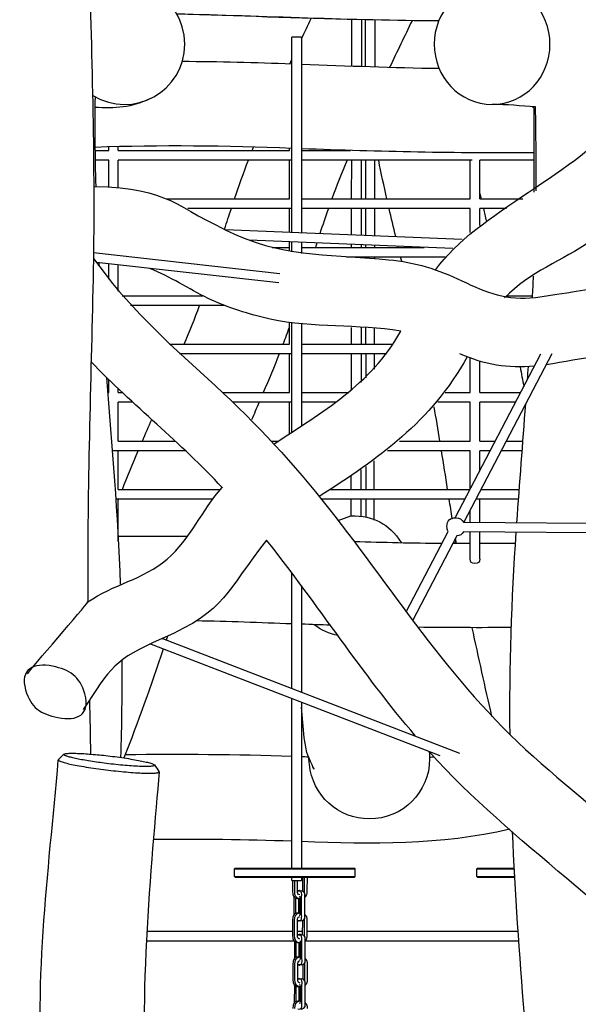
# Model space of a CAD drawing. Units: inches. Extents: x 21 to 171, y 58 to 298.
# Drawn here: x 94 to 103, y 264 to 280 of the extents above; entities that cross this region are included whole.
import ezdxf

# ---------------------------------------------------------------- set-up
doc = ezdxf.new("R2010")
doc.units = ezdxf.units.IN
doc.header["$MEASUREMENT"] = 0
doc.layers.add('$DDT_AUDIT_GENERATED_(56)', color=7, linetype='Continuous')

msp = doc.modelspace()

# ---------------------------------------------------------------- linework, layer by layer
at = {"layer": '$DDT_AUDIT_GENERATED_(56)', "color": 7, "lineweight": 25, "true_color": 0xffffff}
for points in [[(99.18, 279.341), (99.181, 280.108)], [(99.341, 280.105), (99.34, 279.335)], [(99.403, 280.103), (99.404, 279.332)], [(99.563, 280.1), (99.561, 279.327)], [(98.186, 276.581), (98.186, 279.82)], [(98.346, 279.82), (98.346, 276.574)], [(102.207, 277.248), (102.207, 278.639)], [(94.917, 277.937), (95.144, 277.937)], [(95.144, 277.937), (95.144, 277.997)], [(95.304, 277.937), (95.304, 278.002)], [(95.304, 277.937), (98.144, 277.937)], [(98.144, 277.937), (98.144, 277.975)], [(98.346, 277.937), (99.156, 277.937)], [(95.144, 277.777), (94.919, 277.777)], [(95.144, 277.332), (95.144, 277.777)], [(98.186, 277.777), (95.304, 277.777)], [(95.304, 277.318), (95.304, 277.777)], [(98.144, 277.133), (98.144, 277.777)], [(101.18, 277.777), (98.346, 277.777)], [(99.177, 277.133), (99.178, 277.777)], [(99.338, 277.777), (99.337, 277.133)], [(99.406, 277.777), (99.407, 277.133)], [(99.558, 277.777), (99.557, 277.133)], [(101.144, 277.133), (101.144, 277.777)], [(102.207, 277.777), (101.304, 277.777)], [(101.304, 277.133), (101.304, 277.777)], [(96.102, 277.133), (98.144, 277.133)], [(98.346, 277.133), (101.144, 277.133)], [(101.304, 277.133), (102.019, 277.133)], [(98.186, 276.973), (96.456, 276.973)], [(98.144, 276.583), (98.144, 276.973)], [(101.144, 276.973), (98.346, 276.973)], [(99.176, 276.54), (99.177, 276.973)], [(99.337, 276.973), (99.336, 276.533)], [(99.407, 276.973), (99.407, 276.53)], [(99.557, 276.973), (99.556, 276.524)], [(101.144, 276.574), (101.144, 276.973)], [(101.746, 276.973), (101.304, 276.973)], [(101.304, 276.694), (101.304, 276.973)], [(97.079, 276.627), (101.014, 276.463)], [(100.858, 276.309), (97.475, 276.451)], [(98.144, 276.264), (98.144, 276.423)], [(98.186, 276.256), (98.186, 276.421)], [(98.346, 276.414), (98.346, 276.23)], [(94.893, 276.245), (97.984, 275.898)], [(97.859, 276.329), (98.144, 276.329)], [(98.346, 276.329), (100.383, 276.329)], [(99.176, 276.329), (99.176, 276.38)], [(99.336, 276.373), (99.336, 276.329)], [(99.408, 276.37), (99.408, 276.329)], [(99.556, 276.364), (99.555, 276.329)], [(97.966, 275.739), (94.939, 276.078)], [(100.734, 276.169), (99.092, 276.169)], [(99.176, 276.165), (99.176, 276.169)], [(99.336, 276.169), (99.336, 276.158)], [(99.408, 276.169), (99.408, 276.154)], [(99.555, 276.169), (99.555, 276.145)], [(95.144, 275.803), (95.144, 276.056)], [(95.304, 275.601), (95.304, 276.038)], [(95.368, 275.525), (96.707, 275.525)], [(101.749, 275.525), (102.182, 275.525)], [(97.069, 275.365), (95.508, 275.365)], [(98.144, 274.722), (98.144, 275.08)], [(98.186, 273.259), (98.186, 275.073)], [(98.346, 275.052), (98.346, 273.362)], [(99.174, 274.722), (99.174, 275.001)], [(99.335, 274.995), (99.334, 274.722)], [(99.409, 274.992), (99.409, 274.722)], [(99.553, 274.985), (99.552, 274.722)], [(96.153, 274.722), (98.144, 274.722)], [(98.346, 274.722), (99.865, 274.722)], [(98.186, 274.562), (96.328, 274.562)], [(98.144, 273.918), (98.144, 274.562)], [(99.757, 274.562), (98.346, 274.562)], [(99.173, 273.951), (99.174, 274.562)], [(99.334, 274.562), (99.333, 274.092)], [(99.41, 274.562), (99.41, 274.165)], [(99.552, 274.562), (99.551, 274.31)], [(100.897, 271.838), (102.319, 274.562)], [(102.5, 274.562), (101.041, 271.768)], [(101.144, 273.918), (101.144, 274.492)], [(101.304, 273.918), (101.304, 274.436)], [(95.144, 273.918), (95.144, 274.136)], [(95.304, 273.918), (95.304, 273.983)], [(95.129, 273.918), (95.144, 273.918)], [(95.304, 273.918), (95.373, 273.918)], [(97.04, 273.918), (98.144, 273.918)], [(98.346, 273.918), (99.133, 273.918)], [(100.728, 273.918), (101.144, 273.918)], [(101.304, 273.918), (101.983, 273.918)], [(95.144, 273.758), (95.142, 273.758)], [(95.144, 273.724), (95.144, 273.758)], [(95.546, 273.758), (95.304, 273.758)], [(95.304, 273.114), (95.304, 273.758)], [(98.186, 273.758), (97.212, 273.758)], [(98.144, 273.232), (98.144, 273.758)], [(98.927, 273.758), (98.346, 273.758)], [(101.144, 273.758), (100.607, 273.758)], [(101.144, 273.114), (101.144, 273.758)], [(101.899, 273.758), (101.304, 273.758)], [(101.304, 273.114), (101.304, 273.758)], [(95.304, 273.114), (96.253, 273.114)], [(97.851, 273.114), (97.963, 273.114)], [(99.972, 273.114), (101.144, 273.114)], [(101.304, 273.114), (101.563, 273.114)], [(101.744, 273.114), (102.021, 273.114)], [(96.424, 272.954), (95.203, 272.954)], [(95.304, 272.31), (95.304, 272.954)], [(101.144, 272.954), (99.775, 272.954)], [(101.144, 272.311), (101.144, 272.954)], [(101.48, 272.954), (101.304, 272.954)], [(101.304, 272.618), (101.304, 272.954)], [(102.009, 272.954), (101.66, 272.954)], [(99.412, 272.69), (99.412, 272.31)], [(99.548, 272.786), (99.547, 272.31)], [(99.171, 272.31), (99.171, 272.531)], [(99.332, 272.636), (99.331, 272.31)], [(96.868, 272.15), (95.262, 272.15)], [(95.304, 272.31), (97, 272.31)], [(95.304, 271.452), (95.304, 272.15)], [(101.06, 272.15), (98.675, 272.15)], [(98.822, 272.31), (101.144, 272.31)], [(99.17, 271.874), (99.171, 272.15)], [(99.331, 272.15), (99.331, 271.86)], [(99.412, 272.15), (99.413, 271.843)], [(99.547, 272.15), (99.546, 271.799)], [(101.949, 272.15), (101.241, 272.15)], [(101.304, 271.765), (101.304, 272.15)], [(101.324, 272.31), (101.96, 272.31)], [(98.954, 271.795), (99.165, 271.874)], [(101.144, 271.767), (101.144, 271.966)], [(101.037, 271.768), (103.791, 271.743)], [(100.085, 270.282), (100.78, 271.613)], [(100.922, 271.539), (100.191, 270.14)], [(103.786, 271.583), (101.036, 271.608)], [(101.144, 271.158), (101.144, 271.607)], [(101.304, 271.158), (101.304, 271.605)], [(100.868, 271.436), (100.871, 271.437)], [(100.871, 271.437), (100.871, 271.441)], [(100.874, 271.448), (100.881, 271.417)], [(100.894, 271.487), (100.896, 271.487)], [(100.902, 271.461), (100.896, 271.487)], [(100.911, 271.417), (100.902, 271.461)], [(100.911, 271.419), (100.915, 271.419)], [(98.186, 269.007), (98.186, 270.925)], [(98.346, 270.711), (98.346, 268.946)], [(100.647, 267.887), (95.825, 269.746)], [(96.035, 269.836), (100.969, 267.934)], [(98.186, 266.023), (98.186, 268.836)], [(98.346, 268.774), (98.346, 266.023)], [(97.234, 266.013), (97.244, 266.023)], [(97.234, 265.883), (97.234, 266.013)], [(97.234, 266.013), (98.234, 266.013)], [(98.234, 266.023), (99.224, 266.023)], [(98.234, 266.013), (99.234, 266.013)], [(99.234, 266.013), (99.224, 266.023)], [(99.234, 265.883), (99.234, 266.013)], [(101.255, 266.013), (101.265, 266.023)], [(101.255, 265.883), (101.255, 266.013)], [(101.255, 266.013), (101.876, 266.013)], [(97.234, 265.883), (97.244, 265.873)], [(97.234, 265.883), (98.234, 265.883)], [(98.186, 265.82), (98.186, 265.873)], [(98.195, 265.82), (98.195, 265.641)], [(98.226, 265.82), (98.226, 265.64)], [(98.234, 265.883), (99.234, 265.883)], [(98.234, 265.873), (99.224, 265.873)], [(98.277, 265.64), (98.277, 265.82)], [(98.346, 265.873), (98.346, 265.82)], [(98.359, 265.873), (98.359, 265.641)], [(98.39, 265.873), (98.39, 265.641)], [(98.441, 265.641), (98.442, 265.873)], [(99.234, 265.883), (99.224, 265.873)], [(101.255, 265.883), (101.265, 265.873)], [(101.255, 265.883), (101.882, 265.883)], [(98.283, 265.65), (98.335, 265.65)], [(98.22, 265.525), (98.22, 265.275)], [(98.25, 265.275), (98.25, 265.525)], [(98.316, 265.516), (98.302, 265.516)], [(98.302, 265.284), (98.302, 265.516)], [(98.316, 265.525), (98.316, 265.274)], [(98.346, 265.274), (98.346, 265.524)], [(98.398, 265.274), (98.398, 265.524)], [(98.304, 265.284), (98.316, 265.284)], [(98.195, 265.159), (98.194, 264.909)], [(98.225, 265.158), (98.225, 264.908)], [(98.277, 264.909), (98.277, 265.158)], [(98.335, 265.15), (98.285, 265.15)], [(98.359, 265.159), (98.358, 264.913)], [(98.389, 265.159), (98.389, 264.909)], [(98.441, 264.909), (98.441, 265.159)], [(95.78, 264.978), (98.195, 264.978)], [(98.277, 264.978), (98.359, 264.978)], [(98.441, 264.978), (101.931, 264.978)], [(95.771, 264.818), (98.228, 264.818)], [(98.226, 264.793), (98.226, 264.543)], [(98.256, 264.543), (98.257, 264.793)], [(98.29, 264.918), (98.341, 264.918)], [(98.407, 264.818), (101.228, 264.818)], [(101.236, 264.818), (101.941, 264.818)], [(98.322, 264.784), (98.301, 264.784)], [(98.308, 264.552), (98.308, 264.784)], [(98.322, 264.793), (98.322, 264.543)], [(98.352, 264.542), (98.352, 264.792)], [(98.404, 264.543), (98.404, 264.792)], [(98.31, 264.552), (98.322, 264.552)], [(98.201, 264.427), (98.201, 264.177)], [(98.231, 264.427), (98.231, 264.177)], [(98.283, 264.177), (98.283, 264.427)], [(98.341, 264.418), (98.292, 264.418)], [(98.365, 264.427), (98.365, 264.177)], [(98.365, 264.427), (98.365, 264.427)], [(98.395, 264.427), (98.395, 264.177)], [(98.447, 264.177), (98.447, 264.427)], [(98.289, 264.186), (98.34, 264.186)], [(98.226, 264.062), (98.225, 263.811)], [(98.256, 263.811), (98.256, 264.061)], [(98.307, 263.82), (98.308, 264.052)], [(98.321, 264.052), (98.308, 264.052)], [(98.321, 264.061), (98.321, 263.811)], [(98.351, 263.81), (98.352, 264.061)], [(98.403, 263.811), (98.403, 264.061)], [(98.309, 263.82), (98.321, 263.82)]]:
    msp.add_lwpolyline(points, dxfattribs=at)
for points in [[(96.407, 279.703), (96.406, 280.512), (95.495, 280.985), (94.833, 280.521)], [(100.623, 280.09), (99.171, 280.093), (97.723, 280.17), (96.273, 280.202)], [(99.291, 280.106), (98.285, 280.128), (97.28, 280.179), (96.273, 280.201)], [(98.346, 279.793), (98.399, 279.905), (98.452, 280.016), (98.505, 280.127)], [(100.18, 280.092), (100.056, 279.835), (99.932, 279.577), (99.808, 279.319)], [(94.881, 278.851), (95.548, 278.44), (96.407, 278.919), (96.407, 279.702)], [(96.407, 279.702), (96.407, 279.702), (96.407, 279.702), (96.407, 279.703)], [(102.47, 279.702), (102.47, 279.702), (102.47, 279.702), (102.47, 279.703)], [(96.366, 279.419), (96.973, 279.417), (97.579, 279.4), (98.186, 279.378)], [(98.151, 279.379), (98.163, 279.404), (98.174, 279.429), (98.186, 279.454)], [(98.346, 279.372), (99.106, 279.344), (99.867, 279.312), (100.628, 279.302)], [(94.917, 278.83), (94.912, 278.334), (94.915, 277.837), (94.928, 277.341)], [(95.836, 278.799), (95.533, 278.649), (95.241, 278.631), (94.916, 278.654)], [(102.23, 278.66), (101.99, 278.679), (101.751, 278.702), (101.509, 278.702)], [(102.231, 278.619), (102.213, 278.634), (102.196, 278.649), (102.179, 278.664)], [(102.238, 277.267), (102.242, 277.732), (102.238, 278.196), (102.23, 278.66)], [(100.577, 275.961), (101.231, 276.899), (102.991, 277.594), (103.633, 278.497)], [(98.186, 277.973), (97.096, 278.014), (96.007, 278.03), (94.916, 277.989)], [(97.526, 277.937), (97.533, 277.956), (97.541, 277.976), (97.549, 277.995)], [(102.207, 277.901), (100.919, 277.889), (99.633, 277.918), (98.346, 277.967)], [(97.233, 277.133), (97.307, 277.349), (97.383, 277.564), (97.464, 277.777)], [(99.101, 277.777), (99.012, 277.564), (98.927, 277.35), (98.848, 277.133)], [(99.762, 277.133), (99.714, 277.347), (99.668, 277.561), (99.626, 277.777)], [(101.304, 277.222), (101.311, 277.192), (101.318, 277.163), (101.325, 277.133)], [(97.069, 276.633), (97.105, 276.746), (97.142, 276.86), (97.18, 276.973)], [(98.791, 276.973), (98.742, 276.837), (98.696, 276.699), (98.651, 276.562)], [(99.909, 276.509), (99.871, 276.664), (99.834, 276.818), (99.798, 276.973)], [(101.364, 276.973), (101.38, 276.905), (101.397, 276.836), (101.414, 276.768)], [(98.6, 276.404), (98.592, 276.379), (98.584, 276.354), (98.576, 276.329)], [(99.953, 276.329), (99.951, 276.335), (99.95, 276.341), (99.948, 276.347)], [(94.981, 276.074), (94.982, 276.054), (94.984, 276.035), (94.985, 276.016)], [(100.009, 276.098), (100.004, 276.122), (99.998, 276.145), (99.992, 276.169)], [(102.18, 275.494), (102.186, 275.614), (102.192, 275.734), (102.197, 275.854)], [(96.399, 274.722), (96.488, 274.934), (96.574, 275.148), (96.653, 275.365)], [(97.893, 273.067), (98.685, 273.601), (99.485, 274.035), (99.993, 274.938)], [(98.144, 275.012), (98.109, 274.915), (98.074, 274.818), (98.037, 274.722)], [(104.155, 274.252), (103.55, 274.687), (103.009, 274.464), (102.405, 274.38)], [(96.33, 274.559), (96.331, 274.56), (96.331, 274.561), (96.331, 274.562)], [(97.975, 274.562), (97.89, 274.346), (97.801, 274.131), (97.71, 273.918)], [(101.095, 274.511), (100.5, 273.435), (99.619, 272.823), (98.64, 272.194)], [(102.213, 274.358), (101.77, 274.316), (101.382, 274.382), (100.976, 274.562)], [(97.027, 272.341), (96.345, 273.087), (95.545, 273.703), (94.85, 274.434)], [(101.974, 274.344), (101.995, 274.236), (102.015, 274.127), (102.035, 274.018)], [(102.096, 274.133), (102.101, 274.206), (102.106, 274.278), (102.111, 274.35)], [(95.11, 274.17), (95.197, 273.028), (95.294, 271.886), (95.337, 270.741)], [(97.641, 273.758), (97.599, 273.66), (97.557, 273.562), (97.514, 273.464)], [(100.643, 273.114), (100.612, 273.304), (100.58, 273.494), (100.547, 273.684)], [(101.921, 271.759), (101.966, 272.417), (102.019, 273.075), (102.067, 273.733)], [(95.703, 273.114), (95.754, 273.234), (95.806, 273.354), (95.858, 273.473)], [(95.371, 272.31), (95.456, 272.526), (95.545, 272.74), (95.635, 272.954)], [(100.771, 272.31), (100.738, 272.525), (100.704, 272.739), (100.669, 272.954)], [(97.027, 272.341), (97.026, 272.34), (97.026, 272.34), (97.026, 272.339)], [(95.304, 272.139), (95.306, 272.143), (95.307, 272.147), (95.308, 272.15)], [(100.848, 271.826), (100.831, 271.934), (100.814, 272.042), (100.797, 272.15)], [(99.165, 271.874), (99.551, 271.874), (99.786, 271.748), (100.001, 271.428)], [(100.76, 271.694), (100.764, 271.798), (100.807, 271.84), (100.911, 271.839)], [(100.911, 271.839), (100.973, 271.838), (101.008, 271.817), (101.039, 271.764)], [(100.78, 271.613), (100.765, 271.639), (100.759, 271.664), (100.76, 271.694)], [(95.304, 271.534), (95.681, 271.54), (96.058, 271.539), (96.435, 271.533)], [(100.915, 271.419), (100.911, 271.447), (100.906, 271.474), (100.902, 271.501)], [(101.036, 271.608), (101.007, 271.563), (100.975, 271.543), (100.922, 271.539)], [(101.807, 268.237), (101.794, 269.36), (101.834, 270.479), (101.91, 271.6)], [(97.765, 271.469), (97.087, 270.626), (97.114, 270.307), (96.029, 269.834)], [(100.24, 268.215), (99.352, 269.255), (98.613, 270.402), (97.765, 271.469)], [(99.22, 271.448), (99.706, 271.433), (100.192, 271.422), (100.678, 271.419)], [(100.858, 271.417), (100.954, 271.417), (101.049, 271.417), (101.144, 271.417)], [(100.871, 271.437), (100.874, 271.431), (100.877, 271.424), (100.879, 271.417)], [(101.304, 271.417), (101.502, 271.417), (101.7, 271.418), (101.898, 271.419)], [(93.796, 269.251), (93.851, 269.337), (94.743, 270.359), (94.8, 270.443)], [(98.186, 270.079), (97.657, 270.099), (97.128, 270.118), (96.598, 270.129)], [(98.827, 270.057), (98.667, 270.062), (98.506, 270.068), (98.346, 270.074)], [(98.951, 269.887), (98.802, 269.918), (98.675, 269.975), (98.554, 270.066)], [(96.122, 269.875), (96.115, 269.854), (96.108, 269.832), (96.101, 269.811)], [(101.827, 270.018), (101.311, 270.015), (100.795, 270.016), (100.279, 270.022)], [(101.507, 268.54), (101.394, 269.031), (101.283, 269.523), (101.18, 270.016)], [(96.019, 269.83), (95.242, 269.492), (95.166, 269.347), (94.722, 268.656)], [(96.029, 269.834), (96.026, 269.832), (96.022, 269.831), (96.019, 269.83)], [(96.035, 269.836), (96.034, 269.836), (96.034, 269.836), (96.034, 269.836)], [(96.05, 269.659), (95.845, 269.053), (95.631, 268.45), (95.397, 267.854)], [(95.364, 269.486), (95.366, 268.944), (95.357, 268.403), (95.341, 267.862)], [(94.825, 268.816), (94.831, 268.516), (94.837, 268.217), (94.842, 267.917)], [(94.31, 267.827), (94.34, 267.856), (94.37, 267.885), (94.401, 267.915)], [(95.42, 267.912), (96.342, 267.92), (97.264, 267.917), (98.186, 267.884)], [(100.465, 267.957), (100.466, 267.949), (100.467, 267.94), (100.467, 267.932)], [(100.467, 267.932), (100.47, 267.901), (100.472, 267.87), (100.472, 267.838)], [(95.904, 267.737), (95.929, 267.7), (95.954, 267.664), (95.979, 267.628)], [(98.346, 267.877), (98.383, 267.876), (98.421, 267.874), (98.458, 267.873)], [(98.476, 267.748), (98.473, 267.782), (98.47, 267.816), (98.466, 267.85)], [(99.472, 266.841), (98.956, 266.842), (98.524, 267.234), (98.476, 267.748)], [(100.472, 267.838), (100.471, 267.287), (100.023, 266.841), (99.472, 266.841)], [(100.471, 267.867), (100.495, 267.869), (100.518, 267.872), (100.541, 267.874)], [(101.805, 266.669), (100.648, 266.406), (99.512, 266.415), (98.346, 266.465)], [(98.186, 266.471), (97.42, 266.499), (96.654, 266.503), (95.888, 266.502)], [(97.244, 266.023), (97.574, 266.023), (97.904, 266.023), (98.234, 266.023)], [(101.265, 266.023), (101.468, 266.023), (101.672, 266.023), (101.876, 266.023)], [(97.244, 265.873), (97.574, 265.873), (97.904, 265.873), (98.234, 265.873)], [(101.265, 265.873), (101.471, 265.873), (101.677, 265.873), (101.883, 265.873)], [(98.195, 265.641), (98.195, 265.563), (98.216, 265.516), (98.302, 265.516)], [(98.226, 265.64), (98.225, 265.572), (98.242, 265.531), (98.316, 265.517)], [(98.346, 265.524), (98.346, 265.583), (98.366, 265.665), (98.277, 265.649)], [(98.316, 265.579), (98.285, 265.59), (98.277, 265.609), (98.277, 265.64)], [(98.398, 265.524), (98.398, 265.581), (98.419, 265.65), (98.335, 265.65)], [(98.359, 265.641), (98.359, 265.641), (98.359, 265.64), (98.359, 265.64)], [(98.39, 265.641), (98.39, 265.629), (98.387, 265.619), (98.382, 265.608)], [(98.397, 265.54), (98.431, 265.568), (98.441, 265.598), (98.441, 265.641)], [(98.222, 265.558), (98.221, 265.547), (98.22, 265.536), (98.22, 265.525)], [(98.25, 265.525), (98.25, 265.527), (98.25, 265.529), (98.25, 265.531)], [(98.309, 265.565), (98.314, 265.552), (98.316, 265.539), (98.316, 265.525)], [(98.304, 265.284), (98.216, 265.285), (98.195, 265.238), (98.195, 265.159)], [(98.22, 265.275), (98.22, 265.264), (98.22, 265.253), (98.222, 265.242)], [(98.316, 265.282), (98.242, 265.268), (98.225, 265.227), (98.225, 265.158)], [(98.25, 265.268), (98.25, 265.27), (98.25, 265.273), (98.25, 265.275)], [(98.277, 265.15), (98.365, 265.133), (98.346, 265.216), (98.346, 265.274)], [(98.277, 265.158), (98.277, 265.19), (98.285, 265.209), (98.316, 265.221)], [(98.316, 265.274), (98.316, 265.261), (98.314, 265.248), (98.309, 265.235)], [(98.335, 265.15), (98.418, 265.15), (98.398, 265.218), (98.398, 265.274)], [(98.359, 265.159), (98.359, 265.159), (98.359, 265.159), (98.359, 265.159)], [(98.382, 265.191), (98.387, 265.181), (98.389, 265.17), (98.389, 265.159)], [(98.441, 265.159), (98.441, 265.201), (98.43, 265.231), (98.397, 265.259)], [(98.194, 264.909), (98.194, 264.831), (98.215, 264.785), (98.301, 264.784)], [(98.225, 264.908), (98.224, 264.836), (98.243, 264.793), (98.322, 264.784)], [(98.228, 264.818), (98.227, 264.81), (98.226, 264.802), (98.226, 264.793)], [(98.257, 264.793), (98.257, 264.794), (98.257, 264.795), (98.257, 264.796)], [(98.352, 264.792), (98.353, 264.854), (98.364, 264.952), (98.277, 264.915)], [(98.317, 264.846), (98.284, 264.857), (98.277, 264.876), (98.277, 264.909)], [(98.32, 264.818), (98.321, 264.809), (98.322, 264.801), (98.322, 264.793)], [(98.404, 264.792), (98.404, 264.849), (98.425, 264.918), (98.341, 264.918)], [(98.389, 264.909), (98.389, 264.9), (98.387, 264.892), (98.384, 264.884)], [(98.403, 264.814), (98.431, 264.842), (98.441, 264.87), (98.441, 264.909)], [(101.228, 264.818), (101.231, 264.818), (101.233, 264.818), (101.236, 264.818)], [(98.302, 264.784), (98.304, 264.784), (98.306, 264.784), (98.308, 264.784)], [(98.31, 264.552), (98.223, 264.553), (98.201, 264.506), (98.201, 264.427)], [(98.226, 264.543), (98.226, 264.532), (98.227, 264.521), (98.228, 264.51)], [(98.322, 264.55), (98.248, 264.536), (98.231, 264.495), (98.231, 264.427)], [(98.257, 264.536), (98.256, 264.539), (98.256, 264.541), (98.256, 264.543)], [(98.283, 264.418), (98.371, 264.401), (98.352, 264.484), (98.352, 264.542)], [(98.283, 264.427), (98.283, 264.458), (98.291, 264.477), (98.323, 264.489)], [(98.322, 264.543), (98.322, 264.529), (98.32, 264.516), (98.315, 264.503)], [(98.341, 264.418), (98.424, 264.418), (98.404, 264.487), (98.404, 264.543)], [(98.447, 264.427), (98.447, 264.469), (98.437, 264.499), (98.403, 264.527)], [(98.388, 264.459), (98.393, 264.449), (98.395, 264.438), (98.395, 264.427)], [(98.201, 264.177), (98.201, 264.099), (98.222, 264.053), (98.308, 264.052)], [(98.231, 264.177), (98.231, 264.108), (98.248, 264.067), (98.321, 264.053)], [(98.352, 264.061), (98.352, 264.119), (98.372, 264.201), (98.283, 264.185)], [(98.322, 264.115), (98.29, 264.126), (98.283, 264.145), (98.283, 264.177)], [(98.403, 264.061), (98.404, 264.117), (98.424, 264.186), (98.34, 264.186)], [(98.365, 264.177), (98.365, 264.177), (98.365, 264.177), (98.365, 264.176)], [(98.395, 264.177), (98.395, 264.165), (98.393, 264.155), (98.387, 264.144)], [(98.403, 264.076), (98.436, 264.105), (98.447, 264.135), (98.447, 264.177)], [(98.228, 264.094), (98.226, 264.083), (98.226, 264.072), (98.226, 264.062)], [(98.256, 264.061), (98.256, 264.063), (98.256, 264.066), (98.256, 264.068)], [(98.314, 264.101), (98.319, 264.088), (98.322, 264.075), (98.321, 264.061)], [(98.309, 263.82), (98.222, 263.821), (98.2, 263.774), (98.2, 263.695)], [(98.321, 263.818), (98.248, 263.804), (98.231, 263.764), (98.231, 263.695)], [(98.225, 263.811), (98.225, 263.8), (98.226, 263.789), (98.227, 263.778)], [(98.256, 263.804), (98.256, 263.807), (98.256, 263.809), (98.256, 263.811)], [(98.282, 263.687), (98.371, 263.669), (98.351, 263.752), (98.351, 263.81)], [(98.321, 263.811), (98.321, 263.797), (98.319, 263.784), (98.314, 263.771)], [(98.34, 263.686), (98.424, 263.686), (98.403, 263.755), (98.403, 263.811)], [(98.446, 263.695), (98.446, 263.737), (98.436, 263.767), (98.403, 263.795)]]:
    msp.add_open_spline(points, degree=3, dxfattribs=at)
for points, knots in [([(94.823, 280.834), (94.877, 279.102), (94.92, 277.372), (94.881, 275.638), (94.842, 273.907), (94.783, 272.176), (94.8, 270.443)], [0, 0, 0, 0, 1, 1, 1, 2, 2, 2, 2]), ([(102.47, 279.703), (102.47, 280.237), (102.056, 280.702), (101.508, 280.702), (100.96, 280.702), (100.547, 280.235), (100.548, 279.701), (100.548, 279.167), (100.961, 278.702), (101.509, 278.702), (102.058, 278.702), (102.47, 279.168), (102.47, 279.702)], [0, 0, 0, 0, 1, 1, 1, 2, 2, 2, 3, 3, 3, 4, 4, 4, 4]), ([(98.346, 279.82), (98.359, 279.82), (98.332, 279.82), (98.326, 279.82), (98.319, 279.82), (98.313, 279.82), (98.306, 279.82), (98.293, 279.82), (98.279, 279.82), (98.266, 279.82), (98.239, 279.82), (98.212, 279.82), (98.186, 279.82)], [0, 0, 0, 0, 1, 1, 1, 2, 2, 2, 3, 3, 3, 4, 4, 4, 4]), ([(104.339, 277.646), (104.026, 277.14), (103.622, 276.772), (103.144, 276.434), (102.678, 276.105), (102.131, 275.924), (101.717, 275.493)], [0, 0, 0, 0, 1, 1, 1, 2, 2, 2, 2]), ([(94.902, 277.342), (96.203, 277.31), (96.184, 277.014), (97.285, 276.528), (98.108, 276.164), (98.946, 276.212), (99.79, 276.125), (100.224, 276.081), (100.618, 275.966), (101.009, 275.774), (101.403, 275.581), (101.768, 275.443), (102.228, 275.499), (103.246, 275.623), (103.697, 275.893), (104.665, 275.199)], [0, 0, 0, 0, 1, 1, 1, 2, 2, 2, 3, 3, 3, 4, 4, 4, 5, 5, 5, 5]), ([(94.891, 276.146), (95.434, 275.382), (96.103, 274.765), (96.79, 274.146), (97.478, 273.525), (98.107, 272.861), (98.685, 272.137), (99.835, 270.7), (100.785, 269.127), (102.196, 267.877), (103.574, 266.655), (105.059, 265.576), (106.234, 264.111), (107.732, 262.245), (107.899, 261.474), (109.738, 259.85)], [0, 0, 0, 0, 1, 1, 1, 2, 2, 2, 3, 3, 3, 4, 4, 4, 5, 5, 5, 5]), ([(99.993, 274.938), (99.274, 275.06), (98.546, 274.983), (97.827, 275.139), (97.469, 275.216), (97.128, 275.326), (96.796, 275.483), (96.467, 275.637), (96.169, 275.846), (95.827, 275.979)], [0, 0, 0, 0, 1, 1, 1, 2, 2, 2, 3, 3, 3, 3]), ([(94.8, 270.443), (95.212, 270.738), (95.72, 270.813), (96.115, 271.154), (96.507, 271.494), (96.691, 271.968), (97.027, 272.341)], [0, 0, 0, 0, 1, 1, 1, 2, 2, 2, 2]), ([(101.304, 271.158), (101.304, 271.102), (101.279, 271.081), (101.224, 271.081), (101.169, 271.081), (101.144, 271.102), (101.144, 271.158)], [0, 0, 0, 0, 1, 1, 1, 2, 2, 2, 2]), ([(93.765, 268.983), (93.666, 269.329), (93.894, 269.441), (94.212, 269.376), (94.497, 269.318), (94.664, 269.211), (94.748, 268.916), (94.846, 268.57), (94.619, 268.459), (94.301, 268.523), (94.016, 268.581), (93.849, 268.688), (93.765, 268.983)], [0, 0, 0, 0, 1, 1, 1, 2, 2, 2, 3, 3, 3, 4, 4, 4, 4]), ([(98.529, 267.707), (98.607, 267.557), (98.459, 267.86), (98.436, 267.942), (98.414, 268.024), (98.4, 268.107), (98.39, 268.192), (98.369, 268.36), (98.358, 268.528), (98.346, 268.697)], [0, 0, 0, 0, 1, 1, 1, 2, 2, 2, 3, 3, 3, 3]), ([(95.09, 267.894), (95.001, 267.904), (94.911, 267.912), (94.821, 267.919), (94.782, 267.922), (94.743, 267.925), (94.704, 267.927), (94.67, 267.929), (94.636, 267.93), (94.601, 267.931), (94.573, 267.932), (94.545, 267.932), (94.517, 267.932), (94.496, 267.931), (94.475, 267.93), (94.455, 267.929), (94.447, 267.928), (94.439, 267.927), (94.432, 267.926), (94.426, 267.925), (94.42, 267.923), (94.414, 267.922), (94.412, 267.921), (94.41, 267.92), (94.408, 267.919), (94.406, 267.919), (94.405, 267.918), (94.403, 267.917), (94.402, 267.916), (94.401, 267.915), (94.401, 267.914), (94.4, 267.913), (94.399, 267.913), (94.399, 267.911), (94.399, 267.91), (94.399, 267.909), (94.4, 267.908), (94.4, 267.907), (94.401, 267.906), (94.402, 267.905), (94.403, 267.904), (94.404, 267.903), (94.405, 267.902), (94.407, 267.9), (94.409, 267.899), (94.41, 267.898), (94.415, 267.895), (94.42, 267.893), (94.425, 267.891), (94.432, 267.888), (94.44, 267.885), (94.447, 267.882), (94.468, 267.875), (94.488, 267.869), (94.509, 267.864), (94.536, 267.857), (94.564, 267.851), (94.591, 267.845), (94.624, 267.838), (94.658, 267.831), (94.692, 267.825), (94.73, 267.818), (94.769, 267.811), (94.807, 267.805), (94.895, 267.79), (94.983, 267.778), (95.071, 267.767), (95.174, 267.754), (95.277, 267.742), (95.381, 267.733), (95.428, 267.728), (95.475, 267.724), (95.523, 267.721), (95.566, 267.718), (95.609, 267.715), (95.653, 267.714), (95.687, 267.712), (95.722, 267.711), (95.756, 267.711), (95.783, 267.711), (95.811, 267.711), (95.838, 267.713), (95.847, 267.714), (95.857, 267.715), (95.866, 267.716), (95.873, 267.717), (95.881, 267.718), (95.888, 267.72), (95.891, 267.721), (95.893, 267.722), (95.896, 267.723), (95.898, 267.724), (95.9, 267.725), (95.901, 267.726), (95.902, 267.726), (95.903, 267.727), (95.904, 267.728), (95.905, 267.729), (95.906, 267.73), (95.906, 267.731), (95.906, 267.732), (95.906, 267.734), (95.905, 267.735), (95.905, 267.736), (95.904, 267.737), (95.903, 267.738), (95.901, 267.74), (95.9, 267.741), (95.898, 267.742), (95.896, 267.744), (95.894, 267.745), (95.891, 267.747), (95.885, 267.75), (95.879, 267.753), (95.873, 267.755), (95.864, 267.759), (95.854, 267.762), (95.845, 267.765), (95.82, 267.773), (95.794, 267.78), (95.768, 267.786), (95.735, 267.794), (95.701, 267.801), (95.668, 267.808), (95.628, 267.816), (95.587, 267.823), (95.546, 267.83), (95.499, 267.838), (95.45, 267.846), (95.402, 267.853), (95.299, 267.869), (95.195, 267.882), (95.09, 267.894)], [0, 0, 0, 0, 1, 1, 1, 2, 2, 2, 3, 3, 3, 4, 4, 4, 5, 5, 5, 6, 6, 6, 7, 7, 7, 8, 8, 8, 9, 9, 9, 10, 10, 10, 11, 11, 11, 12, 12, 12, 13, 13, 13, 14, 14, 14, 15, 15, 15, 16, 16, 16, 17, 17, 17, 18, 18, 18, 19, 19, 19, 20, 20, 20, 21, 21, 21, 22, 22, 22, 23, 23, 23, 24, 24, 24, 25, 25, 25, 26, 26, 26, 27, 27, 27, 28, 28, 28, 29, 29, 29, 30, 30, 30, 31, 31, 31, 32, 32, 32, 33, 33, 33, 34, 34, 34, 35, 35, 35, 36, 36, 36, 37, 37, 37, 38, 38, 38, 39, 39, 39, 40, 40, 40, 41, 41, 41, 42, 42, 42, 43, 43, 43, 44, 44, 44, 44]), ([(108.963, 258.932), (108.178, 259.625), (107.49, 260.384), (106.863, 261.22), (106.24, 262.048), (105.695, 262.931), (105.014, 263.72), (103.644, 265.306), (101.863, 266.404), (100.467, 267.956)], [0, 0, 0, 0, 1, 1, 1, 2, 2, 2, 3, 3, 3, 3]), ([(94.106, 256.398), (94.136, 257.356), (94.014, 258.303), (93.995, 259.257), (93.986, 259.736), (94.02, 260.21), (94.07, 260.685), (94.095, 260.922), (94.128, 261.159), (94.147, 261.397), (94.167, 261.641), (94.106, 261.87), (94.081, 262.107), (93.876, 264.042), (94.146, 265.918), (94.307, 267.821)], [0, 0, 0, 0, 1, 1, 1, 2, 2, 2, 3, 3, 3, 4, 4, 4, 5, 5, 5, 5]), ([(94.31, 267.827), (94.309, 267.826), (94.308, 267.825), (94.308, 267.823), (94.307, 267.822), (94.307, 267.821), (94.307, 267.82), (94.308, 267.818), (94.309, 267.817), (94.31, 267.816), (94.311, 267.814), (94.312, 267.813), (94.314, 267.812), (94.318, 267.808), (94.323, 267.805), (94.329, 267.803), (94.336, 267.799), (94.344, 267.796), (94.352, 267.793), (94.363, 267.789), (94.375, 267.785), (94.386, 267.782), (94.399, 267.778), (94.412, 267.774), (94.425, 267.771), (94.458, 267.762), (94.492, 267.755), (94.526, 267.747), (94.568, 267.738), (94.61, 267.73), (94.652, 267.723), (94.704, 267.713), (94.755, 267.705), (94.807, 267.697), (94.917, 267.68), (95.028, 267.664), (95.139, 267.651), (95.251, 267.638), (95.362, 267.627), (95.474, 267.617), (95.525, 267.613), (95.576, 267.61), (95.627, 267.607), (95.669, 267.604), (95.712, 267.602), (95.755, 267.601), (95.789, 267.6), (95.823, 267.6), (95.858, 267.6), (95.871, 267.601), (95.885, 267.601), (95.898, 267.602), (95.909, 267.602), (95.92, 267.603), (95.931, 267.605), (95.939, 267.606), (95.947, 267.607), (95.956, 267.608), (95.959, 267.609), (95.963, 267.61), (95.966, 267.611), (95.968, 267.612), (95.971, 267.613), (95.973, 267.614), (95.975, 267.615), (95.976, 267.616), (95.978, 267.617), (95.979, 267.618), (95.98, 267.619), (95.981, 267.62), (95.981, 267.622), (95.981, 267.623), (95.981, 267.624), (95.981, 267.625), (95.98, 267.627), (95.979, 267.628)], [0, 0, 0, 0, 1, 1, 1, 2, 2, 2, 3, 3, 3, 4, 4, 4, 5, 5, 5, 6, 6, 6, 7, 7, 7, 8, 8, 8, 9, 9, 9, 10, 10, 10, 11, 11, 11, 12, 12, 12, 13, 13, 13, 14, 14, 14, 15, 15, 15, 16, 16, 16, 17, 17, 17, 18, 18, 18, 19, 19, 19, 20, 20, 20, 21, 21, 21, 22, 22, 22, 23, 23, 23, 24, 24, 24, 25, 25, 25, 25]), ([(95.981, 267.622), (95.862, 266.209), (95.591, 263.456), (95.829, 262.011), (95.988, 261.052), (95.69, 260.146), (95.732, 259.206), (95.774, 258.27), (95.888, 257.339), (95.87, 256.398)], [0, 0, 0, 0, 1, 1, 1, 2, 2, 2, 3, 3, 3, 3]), ([(102.172, 254.398), (102.169, 256.439), (102.305, 258.477), (102.234, 260.521), (102.163, 262.562), (101.929, 264.591), (101.849, 266.631)], [0, 0, 0, 0, 1, 1, 1, 2, 2, 2, 2]), ([(98.186, 265.82), (98.173, 265.82), (98.199, 265.82), (98.206, 265.82), (98.212, 265.82), (98.219, 265.82), (98.226, 265.82), (98.239, 265.82), (98.252, 265.82), (98.266, 265.82), (98.292, 265.82), (98.319, 265.82), (98.346, 265.82)], [0, 0, 0, 0, 1, 1, 1, 2, 2, 2, 3, 3, 3, 4, 4, 4, 4])]:
    msp.add_open_spline(points, degree=3, knots=knots, dxfattribs=at)

doc.saveas('drawing.dxf')
